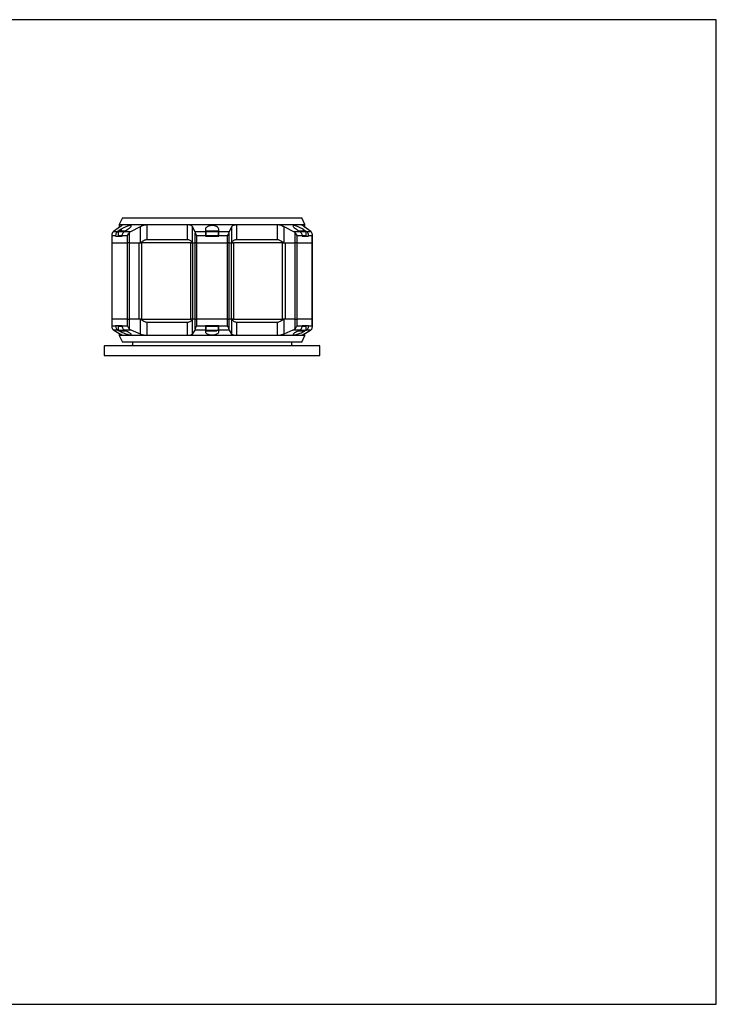
# Model space of a CAD drawing. Extents: x 23 to 443, y 10 to 307.
# Drawn here: x 233 to 443, y 10 to 307 of the extents above; entities that cross this region are included whole.
import ezdxf

# ---------------------------------------------------------------- set-up
doc = ezdxf.new("R2010")
doc.units = 0
doc.header["$LTSCALE"] = 10
doc.header["$MEASUREMENT"] = 0
doc.linetypes.add('CONTINUA', pattern=[0])
doc.layers.add('M', color=6, linetype='CONTINUA')
doc.layers.add('Q', color=4, linetype='CONTINUA')

msp = doc.modelspace()

# ---------------------------------------------------------------- linework, layer by layer
at = {"layer": 'M'}
for p, q in [((263.97, 247), (262.97, 245)), ((263.97, 247), (277.47, 247)), ((277.47, 247), (317.97, 247)), ((318.97, 245), (317.97, 247)), ((263.37, 244.42), (261.26, 242.93)), ((263.56, 243.58), (262.55, 242.93)), ((262.97, 245), (262.97, 244.14)), ((262.97, 245), (263.89, 245)), ((263.56, 243.58), (263.56, 243.05)), ((263.89, 245), (271.28, 245)), ((263.89, 244.86), (263.89, 245)), ((264.55, 242.93), (265.56, 243.58)), ((266.48, 242.93), (269.36, 244.42)), ((269.36, 239.5), (269.36, 244.42)), ((271.28, 245), (283.58, 245)), ((271.28, 245), (271.28, 240.5)), ((283.58, 245), (298.37, 245)), ((283.58, 240.5), (283.58, 245)), ((284.98, 244.42), (285.76, 242.93)), ((284.98, 244.42), (284.98, 239.5)), ((288.97, 243.58), (288.97, 242.93)), ((292.97, 242.93), (292.97, 243.58)), ((296.19, 242.93), (296.96, 244.42)), ((296.96, 239.5), (296.96, 244.42)), ((298.37, 245), (310.67, 245)), ((298.37, 245), (298.37, 240.5)), ((310.67, 245), (318.06, 245)), ((310.67, 240.5), (310.67, 245)), ((312.59, 244.42), (315.47, 242.93)), ((312.59, 244.42), (312.59, 239.5)), ((318.06, 245), (318.97, 245)), ((318.06, 245), (318.06, 244.87)), ((318.39, 243.58), (318.39, 243.05)), ((320.69, 242.93), (318.58, 244.42)), ((318.97, 244.14), (318.97, 245)), ((260.75, 241.93), (260.75, 239.5)), ((260.78, 241.62), (260.78, 239.5)), ((261.88, 241.62), (260.78, 241.62)), ((261.26, 242.93), (262.55, 242.93)), ((261.88, 241.62), (261.88, 241.5)), ((261.88, 241.5), (263.88, 241.5)), ((262.66, 242.85), (262.66, 241.65)), ((264.45, 242.85), (262.66, 242.85)), ((262.66, 241.65), (262.81, 241.5)), ((263.88, 241.65), (262.66, 241.65)), ((265.46, 241.62), (263.88, 241.62)), ((263.88, 241.5), (263.88, 241.62)), ((264.55, 242.93), (266.48, 242.93)), ((265.46, 239.5), (265.46, 241.62)), ((265.98, 242.52), (265.98, 239.5)), ((285.76, 242.93), (288.97, 242.93)), ((285.89, 239.5), (285.89, 242.52)), ((286.3, 241.62), (286.3, 239.5)), ((288.97, 241.62), (286.3, 241.62)), ((288.97, 241.62), (288.97, 241.5)), ((288.97, 241.5), (292.97, 241.5)), ((289.07, 242.85), (289.07, 241.65)), ((292.87, 242.85), (289.07, 242.85)), ((289.07, 241.65), (289.22, 241.5)), ((292.87, 241.65), (289.07, 241.65)), ((292.72, 241.5), (292.87, 241.65)), ((292.87, 241.65), (292.87, 242.85)), ((292.97, 242.93), (296.19, 242.93)), ((292.97, 241.5), (292.97, 241.62)), ((295.65, 241.62), (292.97, 241.62)), ((295.65, 239.5), (295.65, 241.62)), ((296.06, 242.52), (296.06, 239.5)), ((315.47, 242.93), (317.4, 242.93)), ((315.97, 239.5), (315.97, 242.52)), ((318.07, 241.62), (316.49, 241.62)), ((316.49, 241.62), (316.49, 239.5)), ((319.29, 242.85), (317.5, 242.85)), ((319.29, 241.65), (318.07, 241.65)), ((318.07, 241.62), (318.07, 241.5)), ((318.07, 241.5), (320.07, 241.5)), ((319.14, 241.5), (319.29, 241.65)), ((319.29, 241.65), (319.29, 242.85)), ((319.4, 242.93), (320.69, 242.93)), ((320.07, 241.5), (320.07, 241.62)), ((321.16, 241.62), (320.07, 241.62)), ((321.16, 239.5), (321.16, 241.62)), ((321.2, 239.5), (321.2, 241.93)), ((260.75, 239.5), (260.75, 216.5)), ((260.78, 239.5), (260.75, 239.5)), ((260.78, 239.5), (265.46, 239.5)), ((260.78, 239.5), (260.78, 216.5)), ((265.98, 239.5), (265.46, 239.5)), ((265.46, 216.5), (265.46, 239.5)), ((265.98, 239.5), (268.96, 239.5)), ((265.98, 239.5), (265.98, 216.5)), ((268.96, 216.5), (268.96, 239.5)), ((268.96, 239.5), (269.71, 239.5)), ((284.53, 239.5), (269.71, 239.5)), ((269.71, 239.5), (269.71, 216.5)), ((271.26, 240.5), (283.58, 240.5)), ((271.28, 240.5), (283.58, 240.5)), ((284.53, 216.5), (284.53, 239.5)), ((284.53, 239.5), (285.09, 239.5)), ((285.09, 239.5), (285.89, 239.5)), ((285.09, 239.5), (285.09, 216.5)), ((286.3, 239.5), (285.89, 239.5)), ((285.89, 216.5), (285.89, 239.5)), ((286.3, 239.5), (295.65, 239.5)), ((286.3, 239.5), (286.3, 216.5)), ((296.06, 239.5), (295.65, 239.5)), ((295.65, 216.5), (295.65, 239.5)), ((296.06, 239.5), (296.86, 239.5)), ((296.06, 239.5), (296.06, 216.5)), ((296.86, 216.5), (296.86, 239.5)), ((296.86, 239.5), (297.42, 239.5)), ((312.24, 239.5), (297.42, 239.5)), ((297.42, 239.5), (297.42, 216.5)), ((298.37, 240.5), (310.67, 240.5)), ((298.37, 240.5), (310.67, 240.5)), ((312.24, 216.5), (312.24, 239.5)), ((312.24, 239.5), (312.98, 239.5)), ((312.98, 239.5), (315.97, 239.5)), ((312.98, 239.5), (312.98, 216.5)), ((316.49, 239.5), (315.97, 239.5)), ((315.97, 216.5), (315.97, 239.5)), ((316.49, 239.5), (321.16, 239.5)), ((316.49, 239.5), (316.49, 216.5)), ((321.2, 239.5), (321.16, 239.5)), ((321.16, 216.5), (321.16, 239.5)), ((321.2, 216.5), (321.2, 239.5)), ((260.75, 216.5), (260.75, 214.16)), ((260.75, 216.5), (260.78, 216.5)), ((260.78, 216.5), (260.78, 214.48)), ((265.46, 216.5), (260.78, 216.5)), ((260.78, 214.48), (261.88, 214.48)), ((263.88, 214.5), (261.88, 214.5)), ((261.88, 214.5), (261.88, 214.48)), ((262.81, 214.5), (262.66, 214.35)), ((262.66, 214.35), (262.66, 213.15)), ((262.66, 214.35), (263.88, 214.35)), ((263.88, 214.48), (263.88, 214.5)), ((263.88, 214.48), (265.46, 214.48)), ((265.46, 214.48), (265.46, 216.5)), ((265.46, 216.5), (265.98, 216.5)), ((265.98, 216.5), (265.98, 213.58)), ((268.96, 216.5), (265.98, 216.5)), ((269.71, 216.5), (268.96, 216.5)), ((269.36, 211.97), (269.36, 216.5)), ((269.71, 216.5), (284.53, 216.5)), ((271.28, 215.5), (271.28, 211.5)), ((283.58, 215.5), (271.28, 215.5)), ((283.58, 215.5), (271.28, 215.5)), ((283.58, 211.5), (283.58, 215.5)), ((285.09, 216.5), (284.53, 216.5)), ((284.98, 216.5), (284.98, 211.97)), ((285.89, 216.5), (285.09, 216.5)), ((285.89, 213.58), (285.89, 216.5)), ((285.89, 216.5), (286.3, 216.5)), ((286.3, 216.5), (286.3, 214.48)), ((295.65, 216.5), (286.3, 216.5)), ((286.3, 214.48), (288.97, 214.48)), ((292.97, 214.5), (288.97, 214.5)), ((288.97, 214.5), (288.97, 214.48)), ((289.22, 214.5), (289.07, 214.35)), ((289.07, 214.35), (289.07, 213.15)), ((289.07, 214.35), (292.56, 214.35)), ((292.56, 214.35), (292.87, 214.35)), ((292.87, 214.35), (292.72, 214.5)), ((292.87, 213.15), (292.87, 214.35)), ((292.97, 214.48), (292.97, 214.5)), ((292.97, 214.48), (295.65, 214.48)), ((295.65, 214.48), (295.65, 216.5)), ((295.65, 216.5), (296.06, 216.5)), ((296.06, 216.5), (296.06, 213.58)), ((296.86, 216.5), (296.06, 216.5)), ((297.42, 216.5), (296.86, 216.5)), ((296.96, 211.97), (296.96, 216.5)), ((297.42, 216.5), (312.24, 216.5)), ((298.37, 215.5), (298.37, 211.5)), ((310.67, 215.5), (298.37, 215.5)), ((310.69, 215.5), (298.37, 215.5)), ((310.67, 211.5), (310.67, 215.5)), ((312.98, 216.5), (312.24, 216.5)), ((312.59, 216.5), (312.59, 211.97)), ((315.97, 216.5), (312.98, 216.5)), ((315.97, 213.58), (315.97, 216.5)), ((315.97, 216.5), (316.49, 216.5)), ((316.49, 216.5), (316.49, 214.48)), ((321.16, 216.5), (316.49, 216.5)), ((316.49, 214.48), (318.07, 214.48)), ((320.07, 214.5), (318.07, 214.5)), ((318.07, 214.5), (318.07, 214.48)), ((318.07, 214.35), (318.98, 214.35)), ((318.98, 214.35), (319.29, 214.35)), ((319.29, 214.35), (319.14, 214.5)), ((319.29, 213.15), (319.29, 214.35)), ((320.07, 214.48), (320.07, 214.5)), ((320.07, 214.48), (321.16, 214.48)), ((321.16, 214.48), (321.16, 216.5)), ((321.16, 216.5), (321.2, 216.5)), ((321.2, 214.16), (321.2, 216.5)), ((261.35, 213.11), (263.37, 211.97)), ((262.65, 213.11), (261.35, 213.11)), ((262.65, 213.11), (262.67, 213.1)), ((262.66, 213.15), (264.6, 213.15)), ((262.96, 212.95), (263.56, 212.64)), ((262.97, 212.19), (262.97, 211.5)), ((262.97, 211.5), (263.97, 209.5)), ((263.89, 211.5), (262.97, 211.5)), ((263.56, 212.64), (263.56, 212.95)), ((263.89, 211.5), (263.89, 211.61)), ((271.28, 211.5), (263.89, 211.5)), ((266.61, 213.11), (264.65, 213.11)), ((265.56, 212.64), (264.65, 213.11)), ((269.36, 211.97), (266.61, 213.11)), ((283.58, 211.5), (271.28, 211.5)), ((298.37, 211.5), (283.58, 211.5)), ((285.72, 213.11), (284.98, 211.97)), ((288.97, 213.11), (285.72, 213.11)), ((288.97, 213.11), (288.97, 212.64)), ((289.07, 213.15), (292.87, 213.15)), ((296.23, 213.11), (292.97, 213.11)), ((292.97, 212.64), (292.97, 213.11)), ((296.96, 211.97), (296.23, 213.11)), ((310.67, 211.5), (298.37, 211.5)), ((318.06, 211.5), (310.67, 211.5)), ((315.34, 213.11), (312.59, 211.97)), ((317.29, 213.11), (315.34, 213.11)), ((317.3, 213.15), (319.29, 213.15)), ((317.97, 209.5), (318.97, 211.5)), ((318.06, 211.61), (318.06, 211.5)), ((318.97, 211.5), (318.06, 211.5)), ((318.39, 212.64), (318.39, 212.95)), ((318.39, 212.64), (318.88, 212.9)), ((318.58, 211.97), (320.59, 213.11)), ((318.97, 211.5), (318.97, 212.19)), ((319.28, 213.1), (319.29, 213.11)), ((320.59, 213.11), (319.29, 213.11)), ((258.47, 208.3), (258.47, 205.5)), ((258.67, 208.5), (323.27, 208.5)), ((277.47, 209.5), (263.97, 209.5)), ((266.97, 209.5), (266.97, 208.7)), ((317.97, 209.5), (277.47, 209.5)), ((314.97, 208.7), (314.97, 209.5)), ((323.47, 205.5), (323.47, 208.3)), ((258.47, 205.5), (290.97, 205.5)), ((290.97, 205.5), (323.47, 205.5))]:
    msp.add_line(p, q, dxfattribs=at)
at = {"layer": 'M', "flags": 128}
for points in [[(316.39, 243.58), (316.73, 243.36), (317.4, 242.93)], [(319.4, 242.93), (318.73, 243.36), (318.39, 243.58)], [(317.29, 213.11), (317.07, 212.99), (316.39, 212.64)]]:
    msp.add_lwpolyline(points, dxfattribs=at)
at = {"layer": 'M'}
for centre, start, end in [((262.86, 242.85), 90, 180), ((289.27, 242.85), 90, 180), ((292.67, 242.85), 0, 90), ((319.09, 242.85), 0, 90), ((262.86, 213.15), 180, 270), ((289.27, 213.15), 180, 270), ((292.67, 213.15), 270, 360), ((319.09, 213.15), 270, 360), ((258.67, 208.3), 90, 180), ((266.77, 208.7), 270, 0), ((315.17, 208.7), 180, 270), ((323.27, 208.3), 0, 90)]:
    msp.add_arc(centre, 0.2, start, end, dxfattribs=at)
for points, knots in [([(263.89, 245), (263.92, 244.99), (263.99, 244.97), (263.86, 244.81), (263.63, 244.61), (263.44, 244.47), (263.37, 244.42)], [0, 0, 0, 0, 0.277711, 0.554805, 0.847729, 1, 1, 1, 1]), ([(265.56, 243.58), (265.8, 243.74), (266.24, 244.05), (266.56, 244.44), (266.58, 244.67), (266.35, 244.74), (265.97, 244.69), (265.48, 244.55), (264.91, 244.31), (264.23, 243.98), (263.8, 243.72), (263.56, 243.58)], [0, 0, 0, 0, 0.151442, 0.280398, 0.396643, 0.495444, 0.583186, 0.669943, 0.763687, 0.869625, 1, 1, 1, 1]), ([(269.36, 244.42), (269.58, 244.53), (270.03, 244.74), (270.73, 244.96), (271.1, 244.99), (271.28, 245)], [0, 0, 0, 0, 0.342009, 0.685601, 1, 1, 1, 1]), ([(283.58, 245), (283.77, 244.99), (284.15, 244.97), (284.6, 244.81), (284.87, 244.61), (284.95, 244.47), (284.98, 244.42)], [0, 0, 0, 0, 0.277711, 0.554805, 0.847729, 1, 1, 1, 1]), ([(292.97, 243.58), (292.94, 243.74), (292.86, 244.05), (292.35, 244.44), (291.71, 244.67), (291.03, 244.74), (290.41, 244.69), (289.87, 244.55), (289.41, 244.31), (289.05, 243.98), (289, 243.72), (288.97, 243.58)], [0, 0, 0, 0, 0.151414, 0.280371, 0.39662, 0.495424, 0.583167, 0.669924, 0.763665, 0.869601, 1, 1, 1, 1]), ([(296.96, 244.42), (297.04, 244.53), (297.2, 244.74), (297.71, 244.96), (298.15, 244.99), (298.37, 245)], [0, 0, 0, 0, 0.342008, 0.685601, 1, 1, 1, 1]), ([(310.67, 245), (310.82, 244.99), (311.13, 244.97), (311.71, 244.81), (312.21, 244.61), (312.49, 244.47), (312.59, 244.42)], [0, 0, 0, 0, 0.277711, 0.554805, 0.847728, 1, 1, 1, 1]), ([(318.39, 243.58), (318.11, 243.74), (317.6, 244.05), (316.77, 244.44), (316.1, 244.67), (315.65, 244.74), (315.42, 244.69), (315.36, 244.55), (315.48, 244.31), (315.8, 243.98), (316.18, 243.72), (316.39, 243.58)], [0, 0, 0, 0, 0.1514477, 0.2804032, 0.3966478, 0.4954477, 0.5831895, 0.6699469, 0.7636907, 0.8696295, 1, 1, 1, 1]), ([(318.58, 244.42), (318.44, 244.53), (318.15, 244.74), (317.95, 244.96), (318.02, 244.99), (318.06, 245)], [0, 0, 0, 0, 0.342008, 0.685602, 1, 1, 1, 1]), ([(260.89, 242.52), (260.84, 242.4), (260.72, 242.12), (260.74, 241.81), (260.78, 241.62), (260.78, 241.62)], [0, 0, 0, 0, 0.400342, 0.992741, 1, 1, 1, 1]), ([(261.26, 242.93), (261.15, 242.84), (261.02, 242.72), (260.92, 242.55), (260.89, 242.52)], [0, 0, 0, 0, 0.802234, 1, 1, 1, 1]), ([(262.55, 242.93), (262.43, 242.83), (262.19, 242.64), (261.96, 242.2), (261.88, 241.84), (261.88, 241.65), (261.88, 241.62)], [0, 0, 0, 0, 0.31698, 0.634237, 0.951054, 1, 1, 1, 1]), ([(264.74, 243.05), (264.68, 243.05), (264.41, 243.05), (264.02, 243.05), (263.62, 243.05), (263.35, 243.05), (263.13, 243.05), (262.92, 243.05), (262.88, 243.05), (262.86, 243.05)], [0, 0, 0, 0, 0.064554, 0.28854, 0.410503, 0.532277, 0.65424, 0.776014, 1, 1, 1, 1]), ([(263.88, 241.62), (263.9, 241.79), (263.92, 242.12), (264.15, 242.57), (264.39, 242.82), (264.53, 242.92), (264.55, 242.93)], [0, 0, 0, 0, 0.316327, 0.63277, 0.949474, 1, 1, 1, 1]), ([(265.46, 241.62), (265.46, 241.62), (265.53, 241.81), (265.68, 242.12), (265.89, 242.4), (265.98, 242.52)], [0, 0, 0, 0, 0.007259, 0.599659, 1, 1, 1, 1]), ([(265.98, 242.52), (266.08, 242.63), (266.23, 242.79), (266.42, 242.9), (266.48, 242.93)], [0, 0, 0, 0, 0.689172, 1, 1, 1, 1]), ([(285.76, 242.93), (285.8, 242.84), (285.84, 242.72), (285.88, 242.55), (285.89, 242.52)], [0, 0, 0, 0, 0.802235, 1, 1, 1, 1]), ([(285.89, 242.52), (285.92, 242.4), (286.01, 242.12), (286.19, 241.81), (286.3, 241.62), (286.3, 241.62)], [0, 0, 0, 0, 0.400341, 0.992741, 1, 1, 1, 1]), ([(288.97, 242.93), (288.97, 242.83), (288.97, 242.64), (288.97, 242.2), (288.97, 241.84), (288.97, 241.65), (288.97, 241.62)], [0, 0, 0, 0, 0.31698, 0.634237, 0.951054, 1, 1, 1, 1]), ([(292.67, 243.05), (292.65, 243.05), (292.62, 243.05), (292.4, 243.05), (292.18, 243.05), (291.91, 243.05), (291.52, 243.05), (290.97, 243.05), (290.43, 243.05), (290.03, 243.05), (289.76, 243.05), (289.54, 243.05), (289.33, 243.05), (289.3, 243.05), (289.27, 243.05)], [0, 0, 0, 0, 0.119722, 0.184911, 0.25, 0.315189, 0.380278, 0.5, 0.619722, 0.684911, 0.75, 0.81519, 0.880278, 1, 1, 1, 1]), ([(292.97, 241.62), (292.97, 241.79), (292.97, 242.12), (292.97, 242.57), (292.97, 242.82), (292.97, 242.92), (292.97, 242.93)], [0, 0, 0, 0, 0.316327, 0.6327695, 0.9494724, 1, 1, 1, 1]), ([(295.65, 241.62), (295.65, 241.62), (295.76, 241.81), (295.94, 242.12), (296.02, 242.4), (296.06, 242.52)], [0, 0, 0, 0, 0.007259, 0.599659, 1, 1, 1, 1]), ([(296.06, 242.52), (296.09, 242.63), (296.13, 242.79), (296.18, 242.9), (296.19, 242.93)], [0, 0, 0, 0, 0.6891719, 1, 1, 1, 1]), ([(315.47, 242.93), (315.62, 242.84), (315.8, 242.72), (315.94, 242.55), (315.97, 242.52)], [0, 0, 0, 0, 0.802233, 1, 1, 1, 1]), ([(315.97, 242.52), (316.05, 242.4), (316.27, 242.12), (316.42, 241.81), (316.49, 241.62), (316.49, 241.62)], [0, 0, 0, 0, 0.400341, 0.992741, 1, 1, 1, 1]), ([(319.09, 243.05), (319.07, 243.05), (319.03, 243.05), (318.82, 243.05), (318.6, 243.05), (318.33, 243.05), (317.93, 243.05), (317.54, 243.05), (317.27, 243.05), (317.21, 243.05)], [0, 0, 0, 0, 0.223986, 0.345949, 0.467723, 0.589686, 0.711461, 0.935447, 1, 1, 1, 1]), ([(317.4, 242.93), (317.42, 242.92), (317.57, 242.82), (317.81, 242.56), (317.99, 242.17), (318.06, 241.84), (318.06, 241.68), (318.07, 241.62)], [0, 0, 0, 0, 0.057458, 0.375003, 0.691976, 0.890084, 1, 1, 1, 1]), ([(320.07, 241.62), (320.06, 241.68), (320.06, 241.9), (319.96, 242.29), (319.72, 242.69), (319.5, 242.85), (319.4, 242.93)], [0, 0, 0, 0, 0.10996, 0.426326, 0.742676, 1, 1, 1, 1]), ([(321.05, 242.52), (320.98, 242.63), (320.87, 242.79), (320.73, 242.9), (320.69, 242.93)], [0, 0, 0, 0, 0.689171, 1, 1, 1, 1]), ([(321.16, 241.62), (321.16, 241.62), (321.2, 241.81), (321.23, 242.12), (321.1, 242.4), (321.05, 242.52)], [0, 0, 0, 0, 0.007259, 0.599658, 1, 1, 1, 1]), ([(269.4, 239.5), (269.53, 239.61), (269.79, 239.83), (270.23, 240.14), (270.69, 240.38), (271.06, 240.49), (271.23, 240.5), (271.28, 240.5)], [0, 0, 0, 0, 0.2206197, 0.44073, 0.6942696, 0.908723, 1, 1, 1, 1]), ([(283.58, 240.5), (283.75, 240.49), (284.08, 240.46), (284.52, 240.22), (284.82, 239.89), (284.93, 239.61), (284.97, 239.5)], [0, 0, 0, 0, 0.226539, 0.451865, 0.779187, 1, 1, 1, 1]), ([(296.98, 239.5), (297.02, 239.61), (297.11, 239.83), (297.35, 240.14), (297.7, 240.38), (298.08, 240.49), (298.3, 240.5), (298.37, 240.5)], [0, 0, 0, 0, 0.22062, 0.44073, 0.69427, 0.908723, 1, 1, 1, 1]), ([(310.67, 240.5), (310.8, 240.49), (311.07, 240.46), (311.6, 240.22), (312.1, 239.89), (312.42, 239.61), (312.54, 239.5)], [0, 0, 0, 0, 0.226539, 0.451865, 0.779186, 1, 1, 1, 1]), ([(260.78, 214.48), (260.78, 214.47), (260.74, 214.29), (260.72, 213.98), (260.84, 213.69), (260.89, 213.58)], [0, 0, 0, 0, 0.007256, 0.599657, 1, 1, 1, 1]), ([(261.88, 214.48), (261.9, 214.31), (261.92, 213.97), (262.15, 213.52), (262.41, 213.24), (262.6, 213.14), (262.65, 213.11)], [0, 0, 0, 0, 0.29184, 0.583784, 0.875972, 1, 1, 1, 1]), ([(264.65, 213.11), (264.53, 213.19), (264.27, 213.36), (264.01, 213.78), (263.89, 214.17), (263.88, 214.41), (263.88, 214.48)], [0, 0, 0, 0, 0.2925422, 0.5853836, 0.877816, 1, 1, 1, 1]), ([(265.98, 213.58), (265.89, 213.69), (265.68, 213.98), (265.53, 214.29), (265.46, 214.47), (265.46, 214.48)], [0, 0, 0, 0, 0.400343, 0.992744, 1, 1, 1, 1]), ([(271.28, 215.5), (271.15, 215.52), (270.88, 215.55), (270.35, 215.79), (269.85, 216.12), (269.53, 216.39), (269.4, 216.5)], [0, 0, 0, 0, 0.226539, 0.451865, 0.779186, 1, 1, 1, 1]), ([(284.97, 216.5), (284.93, 216.39), (284.84, 216.17), (284.6, 215.86), (284.25, 215.62), (283.87, 215.51), (283.65, 215.5), (283.58, 215.5)], [0, 0, 0, 0, 0.22062, 0.44073, 0.69427, 0.908723, 1, 1, 1, 1]), ([(286.3, 214.48), (286.3, 214.47), (286.19, 214.29), (286.01, 213.98), (285.92, 213.69), (285.89, 213.58)], [0, 0, 0, 0, 0.007256, 0.599657, 1, 1, 1, 1]), ([(288.97, 214.48), (288.97, 214.31), (288.97, 213.97), (288.97, 213.52), (288.97, 213.24), (288.97, 213.14), (288.97, 213.11)], [0, 0, 0, 0, 0.29184, 0.583784, 0.875972, 1, 1, 1, 1]), ([(292.97, 213.11), (292.97, 213.19), (292.97, 213.36), (292.97, 213.78), (292.97, 214.17), (292.97, 214.41), (292.97, 214.48)], [0, 0, 0, 0, 0.292543, 0.585385, 0.877816, 1, 1, 1, 1]), ([(296.06, 213.58), (296.02, 213.69), (295.94, 213.98), (295.76, 214.29), (295.65, 214.47), (295.65, 214.48)], [0, 0, 0, 0, 0.400343, 0.992744, 1, 1, 1, 1]), ([(298.37, 215.5), (298.2, 215.52), (297.87, 215.55), (297.43, 215.79), (297.13, 216.12), (297.02, 216.39), (296.98, 216.5)], [0, 0, 0, 0, 0.226539, 0.451865, 0.779186, 1, 1, 1, 1]), ([(312.54, 216.5), (312.42, 216.39), (312.16, 216.17), (311.72, 215.86), (311.26, 215.62), (310.89, 215.51), (310.72, 215.5), (310.67, 215.5)], [0, 0, 0, 0, 0.22062, 0.44073, 0.694269, 0.908723, 1, 1, 1, 1]), ([(316.49, 214.48), (316.49, 214.47), (316.42, 214.29), (316.27, 213.98), (316.05, 213.69), (315.97, 213.58)], [0, 0, 0, 0, 0.007256, 0.599657, 1, 1, 1, 1]), ([(318.07, 214.48), (318.06, 214.42), (318.06, 214.19), (317.95, 213.8), (317.69, 213.38), (317.44, 213.18), (317.3, 213.11), (317.29, 213.11)], [0, 0, 0, 0, 0.107293, 0.399351, 0.691398, 0.983755, 1, 1, 1, 1]), ([(319.29, 213.11), (319.35, 213.14), (319.54, 213.24), (319.8, 213.53), (319.99, 213.92), (320.06, 214.25), (320.06, 214.42), (320.07, 214.48)], [0, 0, 0, 0, 0.124528, 0.417528, 0.709998, 0.892805, 1, 1, 1, 1]), ([(321.05, 213.58), (321.1, 213.69), (321.23, 213.98), (321.2, 214.29), (321.16, 214.47), (321.16, 214.48)], [0, 0, 0, 0, 0.400343, 0.992744, 1, 1, 1, 1]), ([(260.89, 213.58), (260.97, 213.47), (261.1, 213.27), (261.28, 213.16), (261.35, 213.11)], [0, 0, 0, 0, 0.5668933, 1, 1, 1, 1]), ([(262.86, 212.95), (262.86, 212.95), (262.85, 212.95), (262.89, 212.95), (262.99, 212.95), (263.21, 212.95), (263.61, 212.95), (264.12, 212.95), (264.56, 212.95), (264.82, 212.95), (264.94, 212.95), (264.96, 212.95)], [0, 0, 0, 0, 0.001465, 0.114653, 0.228016, 0.341204, 0.549396, 0.757588, 0.870952, 0.98414, 1, 1, 1, 1]), ([(263.37, 211.97), (263.51, 211.88), (263.8, 211.71), (264, 211.54), (263.92, 211.51), (263.89, 211.5)], [0, 0, 0, 0, 0.334576, 0.670154, 1, 1, 1, 1]), ([(263.56, 212.64), (263.78, 212.53), (264.23, 212.32), (264.98, 212.02), (265.66, 211.81), (266.17, 211.72), (266.48, 211.73), (266.59, 211.83), (266.51, 212), (266.23, 212.25), (265.88, 212.48), (265.62, 212.61), (265.56, 212.64)], [0, 0, 0, 0, 0.120921, 0.24207, 0.357722, 0.462394, 0.557873, 0.650431, 0.746462, 0.850439, 0.963945, 1, 1, 1, 1]), ([(266.61, 213.11), (266.45, 213.19), (266.21, 213.31), (266.04, 213.51), (265.98, 213.58)], [0, 0, 0, 0, 0.675619, 1, 1, 1, 1]), ([(271.28, 211.5), (271.12, 211.51), (270.8, 211.53), (270.19, 211.67), (269.7, 211.83), (269.43, 211.94), (269.36, 211.97)], [0, 0, 0, 0, 0.291941, 0.583432, 0.88701, 1, 1, 1, 1]), ([(284.98, 211.97), (284.9, 211.88), (284.75, 211.71), (284.25, 211.54), (283.8, 211.51), (283.58, 211.5)], [0, 0, 0, 0, 0.334576, 0.670154, 1, 1, 1, 1]), ([(285.89, 213.58), (285.86, 213.47), (285.81, 213.27), (285.75, 213.16), (285.72, 213.11)], [0, 0, 0, 0, 0.566894, 1, 1, 1, 1]), ([(288.97, 212.64), (289, 212.53), (289.05, 212.32), (289.45, 212.02), (290.03, 211.81), (290.7, 211.72), (291.36, 211.73), (291.95, 211.83), (292.44, 212), (292.81, 212.25), (292.96, 212.48), (292.97, 212.61), (292.97, 212.64)], [0, 0, 0, 0, 0.1209481, 0.2420957, 0.3577465, 0.4624151, 0.5578934, 0.6504519, 0.7464842, 0.8504628, 0.963971, 1, 1, 1, 1]), ([(289.27, 212.95), (289.27, 212.95), (289.26, 212.95), (289.3, 212.95), (289.4, 212.95), (289.62, 212.95), (290.02, 212.95), (290.53, 212.95), (290.98, 212.95), (291.33, 212.95), (291.66, 212.95), (292.05, 212.95), (292.26, 212.95), (292.4, 212.95)], [0, 0, 0, 0, 0.001032, 0.080805, 0.160701, 0.240473, 0.387203, 0.533933, 0.613829, 0.693602, 0.773498, 0.85327, 1, 1, 1, 1]), ([(296.23, 213.11), (296.18, 213.19), (296.12, 213.31), (296.07, 213.51), (296.06, 213.58)], [0, 0, 0, 0, 0.675621, 1, 1, 1, 1]), ([(298.37, 211.5), (298.17, 211.51), (297.78, 211.53), (297.32, 211.67), (297.07, 211.83), (296.99, 211.94), (296.96, 211.97)], [0, 0, 0, 0, 0.291941, 0.583432, 0.887011, 1, 1, 1, 1]), ([(312.59, 211.97), (312.37, 211.88), (311.92, 211.71), (311.22, 211.54), (310.85, 211.51), (310.67, 211.5)], [0, 0, 0, 0, 0.334576, 0.670154, 1, 1, 1, 1]), ([(315.97, 213.58), (315.87, 213.47), (315.68, 213.27), (315.44, 213.16), (315.34, 213.11)], [0, 0, 0, 0, 0.566894, 1, 1, 1, 1]), ([(316.39, 212.64), (316.19, 212.53), (315.8, 212.32), (315.45, 212.02), (315.35, 211.81), (315.5, 211.72), (315.85, 211.73), (316.33, 211.83), (316.91, 212), (317.55, 212.25), (318.06, 212.48), (318.32, 212.61), (318.39, 212.64)], [0, 0, 0, 0, 0.120953, 0.2421, 0.357751, 0.462419, 0.557897, 0.650456, 0.746488, 0.850467, 0.963976, 1, 1, 1, 1]), ([(316.99, 212.95), (317.01, 212.95), (317.14, 212.95), (317.39, 212.95), (317.74, 212.95), (318.07, 212.95), (318.47, 212.95), (318.68, 212.95), (318.81, 212.95)], [0, 0, 0, 0, 0.028282, 0.19486, 0.361181, 0.527758, 0.694078, 1, 1, 1, 1]), ([(318.06, 211.5), (318.02, 211.51), (317.96, 211.53), (318.1, 211.67), (318.34, 211.83), (318.53, 211.94), (318.58, 211.97)], [0, 0, 0, 0, 0.291941, 0.583432, 0.887011, 1, 1, 1, 1]), ([(320.59, 213.11), (320.71, 213.19), (320.88, 213.31), (321.01, 213.51), (321.05, 213.58)], [0, 0, 0, 0, 0.675619, 1, 1, 1, 1])]:
    msp.add_open_spline(points, degree=3, knots=knots, dxfattribs=at)
at = {"layer": 'Q'}
msp.add_lwpolyline([(22.97, 9.81), (442.97, 9.81), (442.97, 306.81), (22.97, 306.81)], close=True, dxfattribs=at)

doc.saveas('drawing.dxf')
